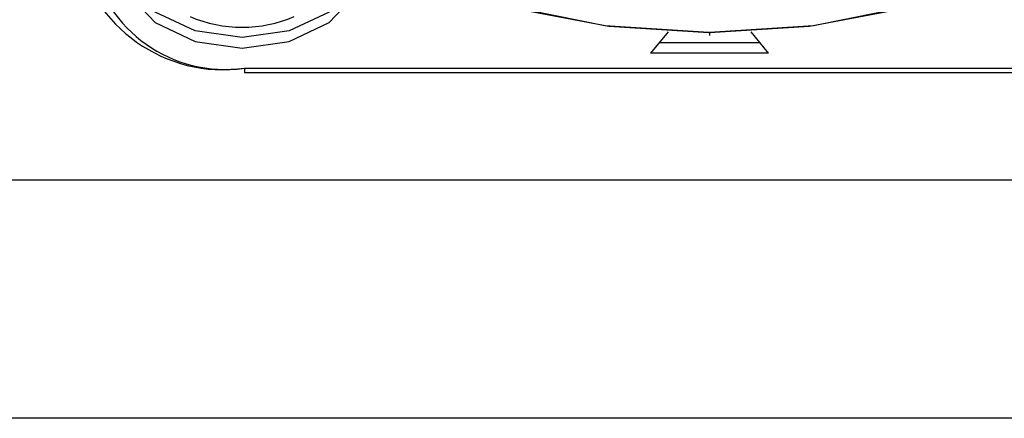
# Model space of a CAD drawing. Units: millimetres. Extents: x -405 to 2631, y 608 to 3439.
# Drawn here: x 2418 to 2438, y 2014 to 2022 of the extents above; entities that cross this region are included whole.
import ezdxf

# ---------------------------------------------------------------- set-up
doc = ezdxf.new("R2010")
doc.units = ezdxf.units.MM

msp = doc.modelspace()

# ---------------------------------------------------------------- linework, layer by layer
at = {"color": 7, "linetype": 'Continuous', "lineweight": 25}
for p, q in [((2430.771, 2021.482), (2430.414, 2021.045)), ((2431.614, 2021.463), (2431.614, 2021.404)), ((2432.814, 2021.045), (2432.457, 2021.482)), ((2432.641, 2021.257), (2430.587, 2021.257)), ((2432.814, 2021.045), (2430.414, 2021.045)), ((2422.164, 2020.743), (2441.064, 2020.743)), ((2422.164, 2020.743), (2422.164, 2020.655)), ((2422.164, 2020.655), (2441.064, 2020.655)), ((2408.253, 2018.469), (2494.975, 2018.469)), ((2494.975, 2013.625), (2408.253, 2013.625))]:
    msp.add_line(p, q, dxfattribs=at)
at = {"color": 7, "linetype": 'Continuous', "lineweight": 25, "flags": 128}
for points in [[(2431.597, 2021.46), (2429.565, 2021.588), (2427.595, 2021.963), (2425.748, 2022.574), (2424.078, 2023.403), (2422.637, 2024.424), (2421.468, 2025.607), (2420.608, 2026.915), (2420.081, 2028.308), (2419.905, 2029.746), (2420.084, 2031.183), (2420.613, 2032.576), (2421.476, 2033.883), (2422.647, 2035.064), (2424.09, 2036.084), (2425.762, 2036.911), (2427.611, 2037.52), (2429.581, 2037.894), (2431.614, 2038.019)], [(2431.63, 2038.019), (2433.662, 2037.892), (2435.632, 2037.516), (2437.48, 2036.905), (2439.15, 2036.076), (2440.591, 2035.055), (2441.759, 2033.873), (2442.62, 2032.565), (2443.146, 2031.171), (2443.323, 2029.734), (2443.144, 2028.297), (2442.614, 2026.904), (2441.751, 2025.597), (2440.58, 2024.415), (2439.137, 2023.396), (2437.466, 2022.569), (2435.617, 2021.959), (2433.646, 2021.586), (2431.614, 2021.46)], [(2431.598, 2021.463), (2429.484, 2021.603), (2427.443, 2022.016), (2425.544, 2022.687), (2423.851, 2023.593), (2422.423, 2024.703), (2421.307, 2025.98), (2420.542, 2027.38), (2420.153, 2028.856), (2420.155, 2030.357), (2420.546, 2031.832), (2421.314, 2033.232), (2422.432, 2034.508), (2423.863, 2035.617), (2425.558, 2036.521), (2427.458, 2037.19), (2429.5, 2037.6), (2431.614, 2037.739)], [(2431.63, 2037.739), (2433.743, 2037.598), (2435.785, 2037.186), (2437.684, 2036.515), (2439.376, 2035.609), (2440.805, 2034.499), (2441.921, 2033.222), (2442.686, 2031.821), (2443.074, 2030.346), (2443.073, 2028.845), (2442.682, 2027.369), (2441.914, 2025.97), (2440.795, 2024.694), (2439.365, 2023.585), (2437.67, 2022.681), (2435.77, 2022.012), (2433.728, 2021.601), (2431.614, 2021.463)], [(2424.609, 2023.025), (2424.423, 2022.454), (2423.882, 2021.881), (2423.07, 2021.498), (2422.114, 2021.363), (2421.157, 2021.498), (2420.346, 2021.881), (2419.804, 2022.454), (2419.618, 2023.025)], [(2419.614, 2022.919), (2419.804, 2022.242), (2420.346, 2021.669), (2421.157, 2021.285), (2422.114, 2021.151), (2423.07, 2021.285), (2423.882, 2021.669), (2424.423, 2022.242), (2424.614, 2022.919)]]:
    msp.add_lwpolyline(points, dxfattribs=at)
at = {"color": 7, "linetype": 'Continuous', "lineweight": 25}
for centre, radius, start, end in [((2421.735, 2023.768), 3.059, 191.4218, 278.0495), ((2421.773, 2023.507), 2.791, 191.4218, 278.0495), ((2422.114, 2024.278), 2.704, 246.9255, 293.0745), ((2431.614, 2037.739), 16.276, 269.9434, 270)]:
    msp.add_arc(centre, radius, start, end, dxfattribs=at)

doc.saveas('drawing.dxf')
